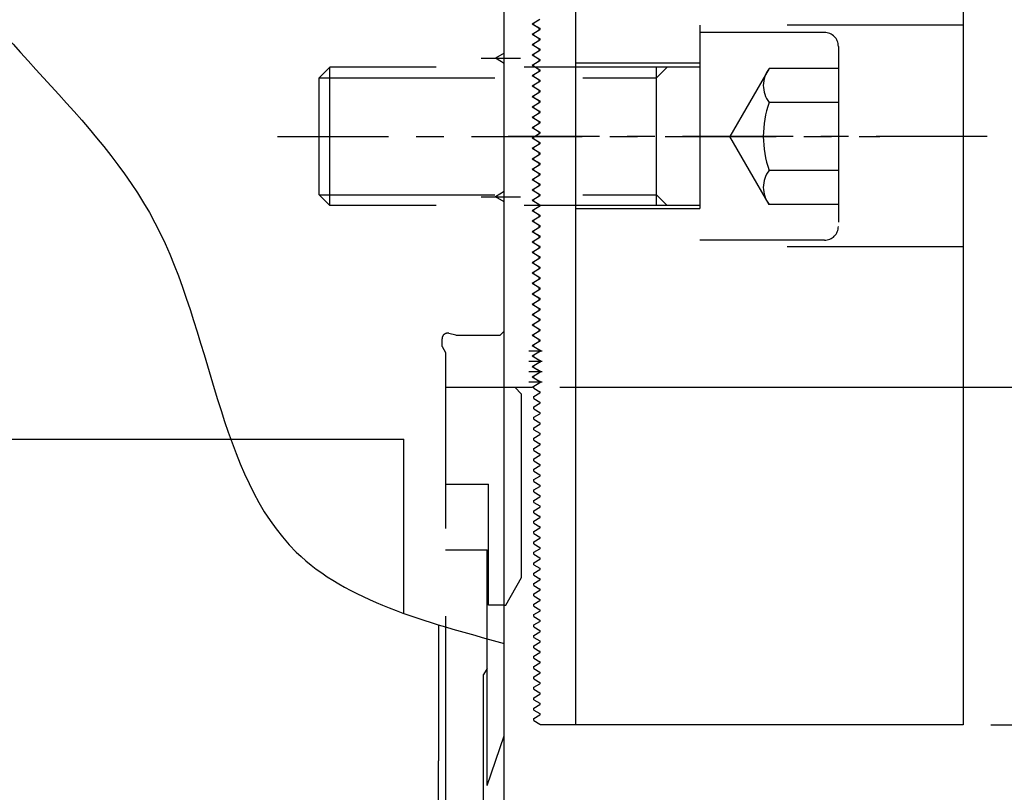
# Model space of a CAD drawing. Units: millimetres. Extents: x -20 to 1128, y -28 to 780.
# Drawn here: x 392 to 534, y 360 to 472 of the extents above; entities that cross this region are included whole.
import ezdxf

# ---------------------------------------------------------------- set-up
doc = ezdxf.new("R2010")
doc.units = ezdxf.units.MM
doc.header["$LTSCALE"] = 4
for name, pattern in [('CENTER', [7, 4, -1, 1, -1]), ('HIDDEN', [9.524999999999999, 6.35, -3.175]), ('PHANTOM', [22.5, 15, -1.5, 1.5, -1.5, 1.5, -1.5])]:
    doc.linetypes.add(name, pattern=pattern)
doc.layers.add('AM_5', color=1, linetype='Continuous', lineweight=25)
for name, color, linetype in [('CENTER', 4, 'CENTER'), ('DRAW', 7, 'Continuous'), ('HIDDEN', 3, 'HIDDEN')]:
    doc.layers.add(name, color=color, linetype=linetype)
doc.styles.get("Standard").update_dxf_attribs({"font": 'romans.shx', "bigfont": 'CHINESET.SHX'})
doc.dimstyles.new('AM_ISO$0', dxfattribs={"dimtxt": 3.5, "dimasz": 2.5, "dimexe": 1.3, "dimexo": 1, "dimgap": 1.5, "dimtad": 1, "dimdec": 3, "dimdsep": 46, "dimtxsty": 'Standard', "dimblk1": '_ACMFILLED15', "dimblk2": '_ACMFILLED15', "dimcen": 0, "dimclrd": 2, "dimclre": 2, "dimclrt": 1, "dimaunit": 1, "dimadec": 3, "dimazin": 2, "dimtfac": 0.65, "dimtdec": 3, "dimtix": 1, "dimtmove": 0, "dimatfit": 3, "dimfxl": 1, "dimlwd": -1, "dimlwe": -1, "dimarcsym": 1})

# ---------------------------------------------------------------- blocks, each defined once
blk = doc.blocks.new('FSW181400')
at = {"layer": 'CENTER'}
blk.add_line((-4.854173312196508e-07, 14.99999990359811), (86.99999951458267, 14.99999990359811), dxfattribs=at)
at = {"layer": 'HIDDEN'}
for p, q in [((78.99999951458267, 29.99999990359811), (60.99999951458267, 29.99999990359811)), ((60.99999951458267, 29.99999990359811), (60.99999951458267, -9.640189091442153e-08)), ((80.99999951458267, 27.99999990359811), (80.99999951458267, 1.999999903598109)), ((7.533624514582641, 24.99999990359811), (5.999999514582669, 23.46637490359808)), ((60.99999951458267, 24.99999990359811), (7.533624514582641, 24.99999990359811)), ((7.533624514582641, 4.999999903598109), (7.533624514582641, 24.99999990359811)), ((54.74999951458267, 4.999999903598109), (54.74999951458267, 24.99999990359811)), ((54.74999951458267, 23.46637490359808), (56.2836245145827, 24.99999990359811)), ((70.99999951458267, 24.8174999035981), (65.3318632468135, 14.99999990359811)), ((80.99999951458267, 24.8174999035981), (70.99999951458267, 24.8174999035981)), ((5.999999514582669, 23.46637490359808), (54.74999951458267, 23.46637490359808)), ((5.999999514582669, 6.533624903598138), (5.999999514582669, 23.46637490359808)), ((80.99999951458267, 19.90874990359816), (70.99999951458267, 19.90874990359816)), ((70.99999951458267, 5.182499903598114), (65.3318632468135, 14.99999990359811)), ((80.99999951458267, 10.09124990359805), (70.99999951458267, 10.09124990359805)), ((5.999999514582669, 6.533624903598138), (54.74999951458267, 6.533624903598138)), ((7.533624514582641, 4.999999903598109), (5.999999514582669, 6.533624903598138)), ((54.74999951458267, 6.533624903598138), (56.2836245145827, 4.999999903598109)), ((60.99999951458267, 4.999999903598109), (7.533624514582641, 4.999999903598109)), ((80.99999951458267, 5.182499903598114), (70.99999951458267, 5.182499903598114)), ((78.99999951458267, -9.640189091442153e-08), (60.99999951458267, -9.640189091442153e-08))]:
    blk.add_line(p, q, dxfattribs=at)
for centre, radius, start, end in [((78.99999951458267, 27.99999990359811), 2, 0, 90), ((74.15518179495632, 22.36312490359808), 3.997390631775812, 142.1211205082855, 217.8788794917145), ((84.88404116318054, 14.99999990359811), 14.72625, 160.5287793655071, 199.4712206344929), ((74.15518179495632, 7.636874903598141), 3.997390631775812, 142.1211205082855, 217.8788794917145), ((78.99999951458267, 1.999999903598109), 2, 270, 0)]:
    blk.add_arc(centre, radius, start, end, dxfattribs=at)
blk = doc.blocks.new('*D20')
at = {"layer": 'AM_5', "color": 2, "transparency": 16777216}
for p, q in [((535.6246004088642, 497.7021970047695), (571.7217613278077, 497.7021970047695)), ((566.5217613278077, 464.7021970047695), (566.5217613278077, 487.7021970047695)), ((535.5297278532988, 454.7021970047695), (571.7217613278077, 454.7021970047695))]:
    blk.add_line(p, q, dxfattribs=at)
for points in [[(564.855094661141, 487.7021970047695), (568.1884279944743, 487.7021970047695), (566.5217613278077, 497.7021970047695)], [(564.855094661141, 464.7021970047695), (568.1884279944743, 464.7021970047695), (566.5217613278077, 454.7021970047695)]]:
    blk.add_solid(points, dxfattribs=at)
at = {"layer": 'Defpoints', "color": 0, "transparency": 16777216}
for p in [(531.6246004088642, 497.7021970047695), (566.5217613278077, 497.7021970047695), (531.5297278532988, 454.7021970047695)]:
    blk.add_point(p, dxfattribs=at)
at = {"layer": 'AM_5', "color": 1, "transparency": 16777216, "insert": (553.5217613278076, 476.2021970047695), "char_height": 14, "attachment_point": 5, "rotation": 90}
blk.add_mtext('43', dxfattribs=at)
blk = doc.blocks.new('_ACMFILLED15')
at = {"color": 0}
blk.add_trace([(-1, -0.131652497), (-1, 0.131652497), (0, 0)], dxfattribs=at)
blk = doc.blocks.new('*D15')
at = {"layer": 'AM_5', "color": 2, "transparency": 16777216}
for p, q in [((502.3909678052683, 233.480509168279), (502.3909678052683, 340.9642394112354)), ((478.5315814990703, 223.480509168279), (507.5909678052683, 223.480509168279))]:
    blk.add_line(p, q, dxfattribs=at)
blk.add_solid([(500.7243011386016, 233.480509168279), (504.057634471935, 233.480509168279), (502.3909678052683, 223.480509168279)], dxfattribs=at)
at = {"layer": 'Defpoints', "color": 0, "transparency": 16777216}
for p in [(474.5315814990706, 458.4805091682782), (502.3909678052684, 458.4805091682782), (474.5315814990703, 223.480509168279)]:
    blk.add_point(p, dxfattribs=at)
at = {"layer": 'AM_5', "color": 1, "transparency": 16777216, "insert": (487.0576344719349, 284.9642394112354), "char_height": 14, "attachment_point": 5, "rotation": 90}
blk.add_mtext('p.c.d 235', dxfattribs=at)
blk = doc.blocks.new('*D27')
at = {"layer": 'AM_5', "color": 2, "transparency": 16777216}
for p, q in [((469.8043298843395, 418.4805091682782), (571.7148326739324, 418.4805091682782)), ((566.5148326739323, 408.4805091682782), (566.5148326739323, 350.9805091682786)), ((468.2934007880262, 340.9805091682786), (571.7148326739324, 340.9805091682786)), ((566.5148326739323, 340.9805091682786), (566.5148326739322, 219.313842501612))]:
    blk.add_line(p, q, dxfattribs=at)
for points in [[(564.8481660072657, 408.4805091682782), (568.181499340599, 408.4805091682782), (566.5148326739323, 418.4805091682782)], [(564.8481660072657, 350.9805091682786), (568.181499340599, 350.9805091682786), (566.5148326739323, 340.9805091682786)]]:
    blk.add_solid(points, dxfattribs=at)
at = {"layer": 'Defpoints', "color": 0, "transparency": 16777216}
for p in [(465.8043298843395, 418.4805091682782), (566.5148326739323, 418.4805091682782), (464.2934007880262, 340.9805091682786)]:
    blk.add_point(p, dxfattribs=at)
at = {"layer": 'AM_5', "color": 1, "transparency": 16777216, "insert": (541.8481660072656, 271.6471758349454), "char_height": 14, "attachment_point": 5, "rotation": 90}
blk.add_mtext('max.77.5\\Pmin.69.5', dxfattribs=at)
blk = doc.blocks.new('*D28')
at = {"layer": 'AM_5', "color": 2, "transparency": 16777216}
for p, q in [((535.5297278532989, 454.7021970047694), (627.281262636371, 454.7021970047694)), ((622.081262636371, 444.7021970047694), (622.081262636371, 428.4805091682782)), ((469.8043298843394, 418.4805091682782), (627.281262636371, 418.4805091682782)), ((622.081262636371, 418.4805091682782), (622.081262636371, 286.9108835982012))]:
    blk.add_line(p, q, dxfattribs=at)
for points in [[(620.4145959697044, 444.7021970047694), (623.7479293030376, 444.7021970047694), (622.081262636371, 454.7021970047694)], [(620.4145959697044, 428.4805091682782), (623.7479293030376, 428.4805091682782), (622.081262636371, 418.4805091682782)]]:
    blk.add_solid(points, dxfattribs=at)
at = {"layer": 'Defpoints', "color": 0, "transparency": 16777216}
for p in [(531.5297278532989, 454.7021970047694), (622.081262636371, 454.7021970047694), (465.8043298843394, 418.4805091682782)]:
    blk.add_point(p, dxfattribs=at)
at = {"layer": 'AM_5', "color": 1, "transparency": 16777216, "insert": (597.4145959697042, 345.9108835982013), "char_height": 14, "attachment_point": 5, "rotation": 90}
blk.add_mtext('max.51.25\\Pmin.18.25', dxfattribs=at)
blk = doc.blocks.new('*D29')
at = {"layer": 'AM_5', "color": 2, "transparency": 16777216}
for p, q in [((532.0543298843395, 534.7021970047695), (664.7915235891818, 534.7021970047695)), ((659.5915235891817, 379.7021970047694), (659.5915235891817, 524.7021970047695)), ((532.0543298843395, 369.7021970047695), (571.9450684283152, 369.7021970047695)), ((626.2194937122017, 369.7021970047695), (664.7915235891818, 369.7021970047694))]:
    blk.add_line(p, q, dxfattribs=at)
for points in [[(657.9248569225151, 524.7021970047695), (661.2581902558484, 524.7021970047695), (659.5915235891817, 534.7021970047695)], [(657.9248569225151, 379.7021970047694), (661.2581902558484, 379.7021970047694), (659.5915235891817, 369.7021970047694)]]:
    blk.add_solid(points, dxfattribs=at)
at = {"layer": 'Defpoints', "color": 0, "transparency": 16777216}
for p in [(528.0543298843395, 534.7021970047695), (659.5915235891817, 534.7021970047695), (528.0543298843395, 369.7021970047695)]:
    blk.add_point(p, dxfattribs=at)
at = {"layer": 'AM_5', "color": 1, "transparency": 16777216, "insert": (646.5915235891816, 452.2021970047695), "char_height": 14, "attachment_point": 5, "rotation": 90}
blk.add_mtext('165', dxfattribs=at)

msp = doc.modelspace()

# ---------------------------------------------------------------- linework, layer by layer
at = {"layer": 'CENTER'}
for p, q in [((458.4717702117038, 465.9805091682787), (464.1219777712012, 465.9805091682786)), ((531.5297278532988, 454.7021970047695), (462.3698803644996, 454.7021970047695)), ((458.4717702117038, 445.9805091682788), (464.1219777712012, 445.9805091682787)), ((465.3393600284994, 423.7305091682784), (467.2483017720112, 423.7305091682784)), ((465.3552189626685, 422.2305091682782), (467.2641607061803, 422.2305091682782)), ((465.3393600284994, 420.7305091682783), (467.2483017720112, 420.7305091682783)), ((465.3393600284994, 419.2305091682782), (467.2483017720112, 419.2305091682782))]:
    msp.add_line(p, q, dxfattribs=at)
at = {"layer": 'DRAW'}
for p, q in [((472.0602284511751, 534.7021970047693), (472.0602284511749, 369.7021970047695)), ((528.0543298843395, 534.7021970047695), (528.0543298843395, 369.7021970047695)), ((461.8043298843357, 153.4805091682788), (461.8043298843357, 528.4805091682786)), ((466.0543298843401, 471.1248467355799), (466.9548108315018, 471.6447396528238)), ((466.0543298843401, 470.8361716009849), (466.0543298843401, 471.1248467355799)), ((466.0543298843401, 470.8361716009849), (466.9548108315018, 470.3162786837411)), ((466.0543298843401, 469.6248467355799), (466.9548108315018, 470.1447396528238)), ((466.0543298843401, 469.3361716009849), (466.0543298843401, 469.6248467355799)), ((466.0543298843401, 469.3361716009849), (466.9548108315018, 468.8162786837411)), ((466.0543298843401, 468.1248467355799), (466.9548108315018, 468.6447396528238)), ((466.0543298843401, 467.8361716009849), (466.0543298843401, 468.1248467355799)), ((466.0543298843401, 467.8361716009849), (466.9548108315018, 467.3162786837411)), ((466.0543298843401, 466.6248467355799), (466.9548108315018, 467.1447396528238)), ((466.0543298843401, 466.3361716009849), (466.0543298843401, 466.6248467355799)), ((466.0543298843401, 466.3361716009849), (466.9548108315018, 465.8162786837411)), ((466.0543298843401, 465.1248467355799), (466.9548108315018, 465.6447396528238)), ((466.0543298843401, 464.8361716009849), (466.0543298843401, 465.1248467355799)), ((466.0543298843401, 464.8361716009849), (466.9548108315018, 464.3162786837411)), ((466.0543298843401, 463.6248467355799), (466.9548108315018, 464.1447396528238)), ((466.0543298843401, 463.3361716009849), (466.0543298843401, 463.6248467355799)), ((466.0543298843401, 463.3361716009849), (466.9548108315018, 462.8162786837411)), ((466.0543298843401, 462.1248467355799), (466.9548108315018, 462.6447396528238)), ((466.0543298843401, 461.8361716009849), (466.0543298843401, 462.1248467355799)), ((466.0543298843401, 461.8361716009849), (466.9548108315018, 461.3162786837411)), ((466.0543298843402, 460.6248467355799), (466.9548108315019, 461.1447396528238)), ((466.0543298843402, 460.3361716009849), (466.0543298843402, 460.6248467355799)), ((466.0543298843402, 460.3361716009849), (466.9548108315019, 459.8162786837411)), ((466.0543298843402, 459.1248467355799), (466.9548108315019, 459.6447396528238)), ((466.0543298843402, 458.8361716009849), (466.0543298843402, 459.1248467355799)), ((466.0543298843402, 458.8361716009849), (466.9548108315019, 458.3162786837411)), ((466.0543298843402, 457.6248467355799), (466.9548108315019, 458.1447396528238)), ((466.0543298843402, 457.3361716009849), (466.0543298843402, 457.6248467355799)), ((466.0543298843402, 457.3361716009849), (466.9548108315019, 456.8162786837411)), ((466.0543298843402, 456.1248467355799), (466.9548108315019, 456.6447396528238)), ((466.0543298843402, 455.8361716009849), (466.0543298843402, 456.1248467355799)), ((466.0543298843402, 455.8361716009849), (466.9548108315019, 455.3162786837411)), ((466.0543298843402, 454.6248467355799), (466.9548108315019, 455.1447396528238)), ((466.0543298843402, 454.3361716009849), (466.0543298843402, 454.6248467355799)), ((466.0543298843402, 454.3361716009849), (466.9548108315019, 453.8162786837411)), ((466.0543298843402, 453.1248467355799), (466.9548108315019, 453.6447396528238)), ((466.0543298843402, 452.8361716009849), (466.0543298843402, 453.1248467355799)), ((466.0543298843402, 452.8361716009849), (466.9548108315019, 452.3162786837411)), ((466.0543298843402, 451.6248467355799), (466.9548108315019, 452.1447396528238)), ((466.0543298843402, 451.3361716009849), (466.0543298843402, 451.6248467355799)), ((466.0543298843402, 451.3361716009849), (466.9548108315019, 450.8162786837411)), ((466.0543298843402, 450.1248467355799), (466.9548108315019, 450.6447396528238)), ((466.0543298843402, 449.8361716009849), (466.0543298843402, 450.1248467355799)), ((466.0543298843402, 449.8361716009849), (466.9548108315019, 449.3162786837411)), ((466.0543298843403, 448.6248467355799), (466.954810831502, 449.1447396528238)), ((466.0543298843403, 448.3361716009849), (466.0543298843403, 448.6248467355799)), ((466.0543298843403, 448.3361716009849), (466.954810831502, 447.8162786837411)), ((466.0543298843403, 447.1248467355799), (466.954810831502, 447.6447396528238)), ((466.0543298843403, 446.8361716009849), (466.0543298843403, 447.1248467355799)), ((466.0543298843403, 446.8361716009849), (466.954810831502, 446.3162786837411)), ((466.0543298843403, 445.6248467355799), (466.954810831502, 446.1447396528238)), ((466.0543298843403, 445.3361716009849), (466.0543298843403, 445.6248467355799)), ((466.0543298843403, 445.3361716009849), (466.954810831502, 444.8162786837411)), ((466.0543298843403, 444.1248467355799), (466.954810831502, 444.6447396528238)), ((466.0543298843403, 443.8361716009849), (466.0543298843403, 444.1248467355799)), ((466.0543298843403, 443.8361716009849), (466.954810831502, 443.3162786837411)), ((466.0543298843403, 442.6248467355799), (466.954810831502, 443.1447396528238)), ((466.0543298843403, 442.3361716009849), (466.0543298843403, 442.6248467355799)), ((466.0543298843403, 442.3361716009849), (466.954810831502, 441.8162786837411)), ((466.0543298843403, 441.1248467355799), (466.954810831502, 441.6447396528238)), ((466.0543298843403, 440.8361716009849), (466.0543298843403, 441.1248467355799)), ((466.0543298843403, 440.8361716009849), (466.954810831502, 440.3162786837411)), ((466.0543298843403, 439.6248467355799), (466.954810831502, 440.1447396528238)), ((466.0543298843403, 439.3361716009849), (466.0543298843403, 439.6248467355799)), ((466.0543298843403, 439.3361716009849), (466.954810831502, 438.8162786837411)), ((466.0543298843403, 438.1248467355799), (466.954810831502, 438.6447396528238)), ((466.0543298843403, 437.8361716009849), (466.0543298843403, 438.1248467355799)), ((466.0543298843403, 437.8361716009849), (466.954810831502, 437.3162786837411)), ((466.0543298843405, 436.6248467355799), (466.9548108315021, 437.1447396528238)), ((466.0543298843405, 436.3361716009849), (466.0543298843405, 436.6248467355799)), ((466.0543298843405, 436.3361716009849), (466.9548108315021, 435.8162786837411)), ((466.0543298843405, 435.1248467355799), (466.9548108315021, 435.6447396528238)), ((466.0543298843405, 434.8361716009849), (466.0543298843405, 435.1248467355799)), ((466.0543298843405, 434.8361716009849), (466.9548108315021, 434.3162786837411)), ((466.0543298843405, 433.6248467355799), (466.9548108315021, 434.1447396528238)), ((466.0543298843405, 433.3361716009849), (466.0543298843405, 433.6248467355799)), ((466.0543298843405, 433.3361716009849), (466.9548108315021, 432.8162786837411)), ((466.0543298843405, 432.1248467355799), (466.9548108315021, 432.6447396528238)), ((466.0543298843405, 431.8361716009849), (466.0543298843405, 432.1248467355799)), ((466.0543298843405, 431.8361716009849), (466.9548108315021, 431.3162786837411)), ((466.0543298843405, 430.6248467355799), (466.9548108315021, 431.1447396528238)), ((466.0543298843405, 430.3361716009849), (466.0543298843405, 430.6248467355799)), ((466.0543298843405, 430.3361716009849), (466.9548108315021, 429.8162786837411)), ((466.0543298843405, 429.1248467355799), (466.9548108315021, 429.6447396528238)), ((466.0543298843405, 428.8361716009849), (466.0543298843405, 429.1248467355799)), ((466.0543298843405, 428.8361716009849), (466.9548108315021, 428.3162786837411)), ((466.0543298843405, 427.6248467355799), (466.9548108315021, 428.1447396528238)), ((466.0543298843405, 427.3361716009849), (466.0543298843405, 427.6248467355799)), ((466.0543298843405, 427.3361716009849), (466.9548108315021, 426.8162786837411)), ((466.0543298843405, 426.1248467355799), (466.9548108315021, 426.6447396528238)), ((466.0543298843405, 425.8361716009849), (466.0543298843405, 426.1248467355799)), ((466.0543298843405, 425.8361716009849), (466.9548108315021, 425.3162786837411)), ((466.0543298843406, 424.6248467355799), (466.9548108315022, 425.1447396528238)), ((466.0543298843406, 424.3361716009849), (466.0543298843406, 424.6248467355799)), ((466.0543298843406, 424.3361716009849), (466.9548108315022, 423.8162786837411)), ((466.0543298843406, 423.1248467355799), (466.9548108315022, 423.6447396528238)), ((466.0543298843406, 422.8361716009849), (466.0543298843406, 423.1248467355799)), ((466.0543298843406, 422.8361716009849), (466.9548108315022, 422.3162786837411)), ((466.0543298843406, 421.6248467355799), (466.9548108315022, 422.1447396528238)), ((466.0543298843406, 421.3361716009849), (466.0543298843406, 421.6248467355799)), ((466.0543298843406, 421.3361716009849), (466.9548108315022, 420.8162786837411)), ((466.0543298843406, 420.1248467355799), (466.9548108315022, 420.6447396528238)), ((466.0543298843406, 419.8361716009849), (466.0543298843406, 420.1248467355799)), ((466.0543298843406, 419.8361716009849), (466.9548108315022, 419.3162786837411)), ((461.8043298843358, 418.4805091682781), (465.8043298843394, 418.4805091682782)), ((463.3043298843396, 418.4805091682773), (464.3043298843396, 417.4805091682773)), ((466.0543298843406, 418.6248467355799), (466.9548108315022, 419.1447396528238)), ((466.0543298843406, 418.3361716009849), (466.0543298843406, 418.6248467355799)), ((466.0543298843406, 418.3361716009849), (466.9548108315022, 417.8162786837411)), ((464.3043298843395, 390.9642260256869), (464.3043298843396, 417.4805091682773)), ((466.0543298843406, 417.1248467355799), (466.9548108315022, 417.6447396528238)), ((466.0543298843406, 416.8361716009849), (466.0543298843406, 417.1248467355799)), ((466.0543298843406, 416.8361716009849), (466.9548108315022, 416.3162786837411)), ((466.0543298843406, 415.6248467355799), (466.9548108315022, 416.1447396528238)), ((466.0543298843406, 415.3361716009849), (466.0543298843406, 415.6248467355799)), ((466.0543298843406, 415.3361716009849), (466.9548108315022, 414.8162786837411)), ((466.0543298843406, 414.1248467355799), (466.9548108315022, 414.6447396528238)), ((466.0543298843406, 413.8361716009849), (466.0543298843406, 414.1248467355799)), ((466.0543298843406, 413.8361716009849), (466.9548108315022, 413.3162786837411)), ((466.0543298843407, 412.6248467355799), (466.9548108315024, 413.1447396528238)), ((466.0543298843407, 412.3361716009849), (466.0543298843407, 412.6248467355799)), ((466.0543298843407, 412.3361716009849), (466.9548108315024, 411.8162786837411)), ((466.0543298843407, 411.1248467355799), (466.9548108315024, 411.6447396528238)), ((466.0543298843407, 410.8361716009849), (466.0543298843407, 411.1248467355799)), ((353.8043298843356, 410.9805091682786), (422.2786669759594, 410.9805091682786)), ((466.0543298843407, 410.8361716009849), (466.9548108315024, 410.3162786837411)), ((466.0543298843407, 409.6248467355799), (466.9548108315024, 410.1447396528238)), ((466.0543298843407, 409.3361716009849), (466.0543298843407, 409.6248467355799)), ((466.0543298843407, 409.3361716009849), (466.9548108315024, 408.8162786837411)), ((466.0543298843407, 408.1248467355799), (466.9548108315024, 408.6447396528238)), ((466.0543298843407, 407.8361716009849), (466.0543298843407, 408.1248467355799)), ((466.0543298843407, 407.8361716009849), (466.9548108315024, 407.3162786837411)), ((466.0543298843407, 406.6248467355799), (466.9548108315024, 407.1447396528238)), ((466.0543298843407, 406.3361716009849), (466.0543298843407, 406.6248467355799)), ((466.0543298843407, 406.3361716009849), (466.9548108315024, 405.8162786837411)), ((466.0543298843407, 405.1248467355799), (466.9548108315024, 405.6447396528238)), ((466.0543298843407, 404.8361716009849), (466.0543298843407, 405.1248467355799)), ((466.0543298843407, 404.8361716009849), (466.9548108315024, 404.3162786837411)), ((466.0543298843407, 403.6248467355799), (466.9548108315024, 404.1447396528238)), ((466.0543298843407, 403.3361716009849), (466.0543298843407, 403.6248467355799)), ((466.0543298843407, 403.3361716009849), (466.9548108315024, 402.8162786837411)), ((466.0543298843407, 402.1248467355799), (466.9548108315024, 402.6447396528238)), ((466.0543298843407, 401.8361716009849), (466.0543298843407, 402.1248467355799)), ((466.0543298843407, 401.8361716009849), (466.9548108315024, 401.3162786837411)), ((466.0543298843408, 400.6248467355799), (466.9548108315025, 401.1447396528238)), ((466.0543298843408, 400.3361716009849), (466.0543298843408, 400.6248467355799)), ((466.0543298843408, 400.3361716009849), (466.9548108315025, 399.8162786837411)), ((466.0543298843408, 399.1248467355799), (466.9548108315025, 399.6447396528238)), ((466.0543298843408, 398.8361716009849), (466.0543298843408, 399.1248467355799)), ((466.0543298843408, 398.8361716009849), (466.9548108315025, 398.3162786837411)), ((466.0543298843408, 397.6248467355799), (466.9548108315025, 398.1447396528238)), ((466.0543298843408, 397.3361716009849), (466.0543298843408, 397.6248467355799)), ((466.0543298843408, 397.3361716009849), (466.9548108315025, 396.8162786837411)), ((466.0543298843408, 396.1248467355799), (466.9548108315025, 396.6447396528238)), ((466.0543298843408, 395.8361716009849), (466.0543298843408, 396.1248467355799)), ((466.0543298843408, 395.8361716009849), (466.9548108315025, 395.3162786837411)), ((466.0543298843408, 394.6248467355799), (466.9548108315025, 395.1447396528238)), ((466.0543298843408, 394.3361716009849), (466.0543298843408, 394.6248467355799)), ((466.0543298843408, 394.3361716009849), (466.9548108315025, 393.8162786837411)), ((466.0543298843408, 393.1248467355799), (466.9548108315025, 393.6447396528238)), ((466.0543298843408, 392.8361716009849), (466.0543298843408, 393.1248467355799)), ((466.0543298843408, 392.8361716009849), (466.9548108315025, 392.3162786837411)), ((466.0543298843408, 391.6248467355799), (466.9548108315025, 392.1447396528238)), ((466.0543298843408, 391.3361716009849), (466.0543298843408, 391.6248467355799)), ((466.0543298843408, 391.3361716009849), (466.9548108315025, 390.8162786837411)), ((462.0043298843397, 386.9805091682788), (464.3043298843395, 390.9642260256869)), ((466.0543298843408, 390.1248467355799), (466.9548108315025, 390.6447396528238)), ((466.0543298843408, 389.8361716009849), (466.0543298843408, 390.1248467355799)), ((466.0543298843408, 389.8361716009849), (466.9548108315025, 389.3162786837411)), ((466.0543298843409, 388.6248467355799), (466.9548108315026, 389.1447396528238)), ((466.0543298843409, 388.3361716009849), (466.0543298843409, 388.6248467355799)), ((466.0543298843409, 388.3361716009849), (466.9548108315026, 387.8162786837411)), ((461.8043298843357, 386.9805091682787), (462.0043298843397, 386.9805091682788)), ((466.0543298843409, 387.1248467355799), (466.9548108315026, 387.6447396528238)), ((466.0543298843409, 386.8361716009849), (466.0543298843409, 387.1248467355799)), ((466.0543298843409, 386.8361716009849), (466.9548108315026, 386.3162786837411)), ((466.0543298843409, 385.6248467355799), (466.9548108315026, 386.1447396528238)), ((466.0543298843409, 385.3361716009849), (466.0543298843409, 385.6248467355799)), ((452.3043298843392, 384.146299589866), (452.3043298843393, 364.4805091682782)), ((466.0543298843409, 385.3361716009849), (466.9548108315026, 384.8162786837411)), ((466.0543298843409, 384.1248467355799), (466.9548108315026, 384.6447396528238)), ((466.0543298843409, 383.8361716009849), (466.0543298843409, 384.1248467355799)), ((453.3043298843393, 383.8437037849109), (453.3043298843394, 357.3305091682828)), ((466.0543298843409, 383.8361716009849), (466.9548108315026, 383.3162786837411)), ((466.0543298843409, 382.6248467355799), (466.9548108315026, 383.1447396528238)), ((466.0543298843409, 382.3361716009849), (466.0543298843409, 382.6248467355799)), ((459.3043298843372, 360.933048582407), (459.3043298843373, 382.1426921593423)), ((466.0543298843409, 382.3361716009849), (466.9548108315025, 381.8162786837411)), ((466.0543298843409, 381.1248467355799), (466.9548108315025, 381.6447396528238)), ((466.0543298843409, 380.8361716009849), (466.0543298843409, 381.1248467355799)), ((466.0543298843409, 380.8361716009849), (466.9548108315025, 380.3162786837411)), ((466.0543298843409, 379.6248467355799), (466.9548108315025, 380.1447396528238)), ((466.0543298843409, 379.3361716009849), (466.0543298843409, 379.6248467355799)), ((466.0543298843409, 379.3361716009849), (466.9548108315025, 378.8162786837411)), ((466.0543298843409, 378.1248467355799), (466.9548108315025, 378.6447396528238)), ((459.3043298843372, 377.8465345720614), (458.8043298843403, 376.980509168282)), ((458.8043298843377, 357.3305091682828), (458.8043298843383, 376.9805091682784)), ((466.0543298843409, 377.8361716009849), (466.0543298843409, 378.1248467355799)), ((466.0543298843409, 377.8361716009849), (466.9548108315025, 377.3162786837411)), ((466.054329884341, 376.6248467355799), (466.9548108315026, 377.1447396528238)), ((466.054329884341, 376.3361716009849), (466.054329884341, 376.6248467355799)), ((466.054329884341, 376.3361716009849), (466.9548108315026, 375.8162786837411)), ((466.054329884341, 375.1248467355799), (466.9548108315026, 375.6447396528238)), ((466.054329884341, 374.8361716009849), (466.054329884341, 375.1248467355799)), ((466.054329884341, 374.8361716009849), (466.9548108315026, 374.3162786837411)), ((466.0543298843411, 373.6248467355799), (466.9548108315028, 374.1447396528238)), ((466.0543298843411, 373.3361716009849), (466.0543298843411, 373.6248467355799)), ((466.0543298843411, 373.3361716009849), (466.9548108315028, 372.8162786837411)), ((466.0543298843411, 372.1248467355799), (466.9548108315028, 372.6447396528238)), ((466.0543298843411, 371.8361716009849), (466.0543298843411, 372.1248467355799)), ((466.0543298843411, 371.8361716009849), (466.9548108315028, 371.3162786837411)), ((466.0543298843412, 370.6248467355799), (466.9548108315029, 371.1447396528238)), ((466.0543298843412, 370.3361716009849), (466.0543298843412, 370.6248467355799)), ((466.0543298843412, 370.3361716009849), (466.9548108315029, 369.8162786837411)), ((528.0543298843395, 369.7021970047695), (467.000196824754, 369.7021970047693)), ((459.3043298843372, 360.933048582407), (461.8043298843373, 368.1120954550253)), ((452.3043298843367, 346.9805091682782), (452.3043298843367, 364.4805091682782))]:
    msp.add_line(p, q, dxfattribs=at)
at = {"layer": 'DRAW', "color": 3}
for p, q in [((465.8043298843394, 470.9805091682802), (466.8043298843394, 471.5578594374698)), ((465.8043298843394, 470.9805091682802), (466.8043298843394, 470.4031588990906)), ((465.8043298843394, 469.4805091682801), (466.8043298843394, 470.0578594374697)), ((465.8043298843394, 469.4805091682802), (466.8043298843394, 468.9031588990905)), ((466.8043298843394, 470.4031588990902), (466.8043298843394, 470.0578594374699)), ((465.8043298843394, 467.98050916828), (466.8043298843394, 468.5578594374697)), ((465.8043298843394, 467.9805091682801), (466.8043298843394, 467.4031588990904)), ((466.8043298843394, 468.9031588990901), (466.8043298843394, 468.5578594374699)), ((465.8043298843394, 466.48050916828), (466.8043298843394, 467.0578594374696)), ((465.8043298843394, 466.48050916828), (466.8043298843394, 465.9031588990904)), ((466.8043298843394, 467.40315889909), (466.8043298843394, 467.0578594374698)), ((465.8043298843394, 464.9805091682799), (466.8043298843394, 465.5578594374696)), ((466.8043298843394, 465.90315889909), (466.8043298843394, 465.5578594374697)), ((465.8043298843394, 464.98050916828), (466.8043298843394, 464.4031588990903)), ((465.8043298843394, 463.4805091682799), (466.8043298843394, 464.0578594374695)), ((466.8043298843394, 464.4031588990899), (466.8043298843394, 464.0578594374697)), ((465.8043298843394, 463.4805091682799), (466.8043298843394, 462.9031588990903)), ((465.8043298843394, 461.9805091682798), (466.8043298843394, 462.5578594374695)), ((466.8043298843394, 462.9031588990899), (466.8043298843394, 462.5578594374696)), ((465.8043298843394, 461.9805091682799), (466.8043298843394, 461.4031588990902)), ((465.8043298843394, 460.4805091682798), (466.8043298843394, 461.0578594374694)), ((466.8043298843394, 461.4031588990898), (466.8043298843394, 461.0578594374696)), ((465.8043298843394, 460.4805091682798), (466.8043298843394, 459.9031588990902)), ((465.8043298843394, 458.9805091682797), (466.8043298843394, 459.5578594374693)), ((466.8043298843394, 459.9031588990898), (466.8043298843394, 459.5578594374695)), ((465.8043298843394, 458.9805091682798), (466.8043298843394, 458.4031588990901)), ((465.8043298843394, 457.4805091682796), (466.8043298843394, 458.0578594374693)), ((466.8043298843394, 458.4031588990897), (466.8043298843394, 458.0578594374695)), ((465.8043298843394, 457.4805091682797), (466.8043298843394, 456.90315889909)), ((465.8043298843394, 455.9805091682796), (466.8043298843394, 456.5578594374692)), ((466.8043298843394, 456.9031588990896), (466.8043298843394, 456.5578594374694)), ((465.8043298843394, 455.9805091682796), (466.8043298843394, 455.40315889909)), ((466.8043298843394, 455.4031588990896), (466.8043298843394, 455.0578594374693)), ((465.8043298843394, 454.4805091682795), (466.8043298843394, 455.0578594374692)), ((465.8043298843394, 454.4805091682796), (466.8043298843394, 453.9031588990899)), ((466.8043298843394, 453.9031588990895), (466.8043298843394, 453.5578594374693)), ((465.8043298843394, 452.9805091682795), (466.8043298843394, 453.5578594374691)), ((465.8043298843394, 452.9805091682795), (466.8043298843394, 452.4031588990899)), ((466.8043298843394, 452.4031588990895), (466.8043298843394, 452.0578594374692)), ((465.8043298843394, 451.4805091682794), (466.8043298843394, 452.0578594374691)), ((465.8043298843394, 451.4805091682795), (466.8043298843394, 450.9031588990898)), ((466.8043298843394, 450.9031588990894), (466.8043298843394, 450.5578594374692)), ((465.8043298843394, 449.9805091682794), (466.8043298843394, 450.557859437469)), ((465.8043298843394, 449.9805091682794), (466.8043298843394, 449.4031588990898)), ((466.8043298843394, 449.4031588990894), (466.8043298843394, 449.0578594374691)), ((465.8043298843394, 448.4805091682793), (466.8043298843394, 449.0578594374689)), ((465.8043298843394, 448.4805091682794), (466.8043298843394, 447.9031588990897)), ((465.8043298843394, 446.9805091682792), (466.8043298843394, 447.5578594374689)), ((465.8043298843394, 446.9805091682793), (466.8043298843394, 446.4031588990896)), ((466.8043298843394, 447.9031588990893), (466.8043298843394, 447.5578594374691)), ((465.8043298843394, 445.4805091682792), (466.8043298843394, 446.0578594374688)), ((465.8043298843394, 445.4805091682792), (466.8043298843394, 444.9031588990896)), ((466.8043298843394, 446.4031588990892), (466.8043298843394, 446.057859437469)), ((465.8043298843394, 443.9805091682791), (466.8043298843394, 444.5578594374688)), ((465.8043298843394, 443.9805091682792), (466.8043298843394, 443.4031588990895)), ((466.8043298843394, 444.9031588990892), (466.8043298843394, 444.5578594374689)), ((465.8043298843394, 442.4805091682791), (466.8043298843394, 443.0578594374687)), ((465.8043298843394, 442.4805091682791), (466.8043298843394, 441.9031588990895)), ((466.8043298843394, 443.4031588990891), (466.8043298843394, 443.0578594374689)), ((465.8043298843394, 440.980509168279), (466.8043298843394, 441.5578594374687)), ((465.8043298843394, 440.9805091682791), (466.8043298843394, 440.4031588990894)), ((466.8043298843394, 441.9031588990891), (466.8043298843394, 441.5578594374688)), ((465.8043298843394, 439.480509168279), (466.8043298843394, 440.0578594374686)), ((465.8043298843394, 439.480509168279), (466.8043298843394, 438.9031588990894)), ((466.8043298843394, 440.403158899089), (466.8043298843394, 440.0578594374688)), ((465.8043298843394, 437.9805091682789), (466.8043298843394, 438.5578594374686)), ((466.8043298843394, 438.903158899089), (466.8043298843394, 438.5578594374687)), ((465.8043298843394, 437.980509168279), (466.8043298843394, 437.4031588990893)), ((465.8043298843394, 436.4805091682788), (466.8043298843394, 437.0578594374685)), ((466.8043298843394, 437.4031588990889), (466.8043298843394, 437.0578594374687)), ((465.8043298843394, 436.4805091682789), (466.8043298843394, 435.9031588990892)), ((465.8043298843394, 434.9805091682788), (466.8043298843394, 435.5578594374684)), ((466.8043298843394, 435.9031588990889), (466.8043298843394, 435.5578594374686)), ((465.8043298843394, 434.9805091682788), (466.8043298843394, 434.4031588990892)), ((465.8043298843394, 433.4805091682787), (466.8043298843394, 434.0578594374684)), ((466.8043298843394, 434.4031588990888), (466.8043298843394, 434.0578594374686)), ((465.8043298843394, 433.4805091682788), (466.8043298843394, 432.9031588990891)), ((465.8043298843394, 431.9805091682787), (466.8043298843394, 432.5578594374683)), ((466.8043298843394, 432.9031588990887), (466.8043298843394, 432.5578594374685)), ((465.8043298843394, 431.9805091682787), (466.8043298843394, 431.4031588990891)), ((465.8043298843394, 430.4805091682786), (466.8043298843394, 431.0578594374683)), ((466.8043298843394, 431.4031588990887), (466.8043298843394, 431.0578594374684)), ((465.8043298843394, 430.4805091682787), (466.8043298843394, 429.903158899089)), ((465.8043298843394, 428.9805091682786), (466.8043298843394, 429.5578594374682)), ((466.8043298843394, 429.9031588990886), (466.8043298843394, 429.5578594374684)), ((465.8043298843394, 428.9805091682786), (466.8043298843394, 428.403158899089)), ((466.8043298843394, 428.4031588990886), (466.8043298843394, 428.0578594374683)), ((465.8043298843394, 427.4805091682785), (466.8043298843394, 428.0578594374682)), ((465.8043298843394, 427.4805091682786), (466.8043298843394, 426.9031588990889)), ((466.8043298843394, 426.9031588990885), (466.8043298843394, 426.5578594374683)), ((465.8043298843394, 425.9805091682784), (466.8043298843394, 426.5578594374681)), ((465.8043298843394, 425.9805091682785), (466.8043298843394, 425.4031588990889)), ((466.8043298843394, 425.4031588990885), (466.8043298843394, 425.0578594374682)), ((465.8043298843394, 424.4805091682784), (466.8043298843394, 425.057859437468)), ((465.8043298843394, 424.4805091682784), (466.8043298843394, 423.9031588990888)), ((466.8043298843394, 423.9031588990884), (466.8043298843394, 423.5578594374682)), ((465.8043298843394, 422.9805091682783), (466.8043298843394, 423.557859437468)), ((465.8043298843394, 422.9805091682784), (466.8043298843394, 422.4031588990887)), ((466.8043298843394, 422.4031588990883), (466.8043298843394, 422.0578594374681)), ((465.8043298843394, 421.4805091682783), (466.8043298843394, 422.0578594374679)), ((465.8043298843394, 421.4805091682783), (466.8043298843394, 420.9031588990887)), ((465.8043298843394, 419.9805091682782), (466.8043298843394, 420.5578594374679)), ((465.8043298843394, 419.9805091682783), (466.8043298843394, 419.4031588990886)), ((466.8043298843394, 420.9031588990883), (466.8043298843394, 420.557859437468)), ((465.8043298843394, 418.4805091682782), (466.8043298843394, 419.0578594374678)), ((466.8043298843394, 419.4031588990882), (466.8043298843394, 419.057859437468))]:
    msp.add_line(p, q, dxfattribs=at)
at = {"layer": 'DRAW', "color": 6, "linetype": 'PHANTOM'}
for p, q in [((466.8807543694489, 423.8590352020381), (467.1033679900157, 423.7305091682786)), ((466.8586960345517, 423.5892477489279), (467.1033679900157, 423.7305091682782)), ((466.8745549687209, 422.0892477489277), (467.1192269241849, 422.230509168278)), ((466.896613303618, 422.359035202038), (467.1192269241849, 422.2305091682784)), ((466.8586960345517, 420.5892477489278), (467.1033679900157, 420.7305091682782)), ((466.8807543694489, 420.8590352020381), (467.1033679900157, 420.7305091682785)), ((466.8586960345517, 419.0892477489277), (467.1033679900157, 419.230509168278)), ((466.8807543694489, 419.359035202038), (467.1033679900157, 419.2305091682784))]:
    msp.add_line(p, q, dxfattribs=at)
at = {"layer": 'DRAW'}
for centre, start in [((466.9052917786634, 470.2305091682824), 300.0000000000034), ((466.9052917786634, 468.7305091682824), 300.0000000000034), ((466.9052917786634, 467.2305091682824), 300.0000000000034), ((466.9052917786634, 465.7305091682824), 300.0000000000034), ((466.9052917786634, 464.2305091682824), 300.0000000000034), ((466.9052917786634, 462.7305091682824), 300.0000000000034), ((466.9052917786635, 461.2305091682824), 300.0000000000034), ((466.9052917786635, 459.7305091682824), 300.0000000000034), ((466.9052917786635, 458.2305091682824), 300.0000000000034), ((466.9052917786635, 456.7305091682824), 300.0000000000034), ((466.9052917786635, 455.2305091682824), 300.0000000000034), ((466.9052917786635, 453.7305091682824), 300.0000000000034), ((466.9052917786635, 452.2305091682824), 300.0000000000034), ((466.9052917786635, 450.7305091682824), 300.0000000000034), ((466.9052917786636, 449.2305091682824), 300.0000000000034), ((466.9052917786636, 447.7305091682824), 300.0000000000034), ((466.9052917786636, 446.2305091682824), 300.0000000000034), ((466.9052917786636, 444.7305091682824), 300.0000000000034), ((466.9052917786636, 443.2305091682824), 300.0000000000034), ((466.9052917786636, 441.7305091682824), 300.0000000000034), ((466.9052917786636, 440.2305091682824), 300.0000000000034), ((466.9052917786636, 438.7305091682824), 300.0000000000034), ((466.9052917786638, 437.2305091682824), 300.0000000000034), ((466.9052917786638, 435.7305091682824), 300.0000000000034), ((466.9052917786638, 434.2305091682824), 300.0000000000034), ((466.9052917786638, 432.7305091682824), 300.0000000000034), ((466.9052917786638, 431.2305091682824), 300.0000000000034), ((466.9052917786638, 429.7305091682824), 300.0000000000034), ((466.9052917786638, 428.2305091682824), 300.0000000000034), ((466.9052917786638, 426.7305091682824), 300.0000000000034), ((466.9052917786639, 425.2305091682824), 300.0000000000034), ((466.9052917786639, 423.7305091682824), 300.0000000000034), ((466.9052917786639, 422.2305091682824), 300.0000000000034), ((466.9052917786639, 420.7305091682824), 300.0000000000034), ((466.9052917786639, 419.2305091682824), 300.0000000000034), ((466.9052917786639, 417.7305091682824), 300.0000000000034), ((466.9052917786639, 416.2305091682824), 300.0000000000034), ((466.9052917786639, 414.7305091682824), 300.0000000000034), ((466.905291778664, 413.2305091682824), 300.0000000000034), ((466.905291778664, 411.7305091682824), 300.0000000000034), ((466.905291778664, 410.2305091682824), 300.0000000000034), ((466.905291778664, 408.7305091682824), 300.0000000000034), ((466.905291778664, 407.2305091682824), 300.0000000000034), ((466.905291778664, 405.7305091682824), 300.0000000000034), ((466.905291778664, 404.2305091682824), 300.0000000000034), ((466.905291778664, 402.7305091682824), 300.0000000000034), ((466.9052917786641, 401.2305091682824), 300.0000000000034), ((466.9052917786641, 399.7305091682824), 300.0000000000034), ((466.9052917786641, 398.2305091682824), 300.0000000000034), ((466.9052917786641, 396.7305091682824), 300.0000000000034), ((466.9052917786641, 395.2305091682824), 300.0000000000034), ((466.9052917786641, 393.7305091682824), 300.0000000000034), ((466.9052917786641, 392.2305091682824), 300.0000000000034), ((466.9052917786641, 390.7305091682824), 300.0000000000034), ((466.9052917786642, 389.2305091682824), 300.0000000000034), ((466.9052917786642, 387.7305091682824), 300.0000000000034), ((466.9052917786642, 386.2305091682824), 300.0000000000034), ((466.9052917786642, 384.7305091682824), 300.0000000000034), ((466.9052917786642, 383.2305091682824), 300.0000000000034), ((466.9052917786642, 381.7305091682824), 300.0000000000034), ((466.9052917786642, 380.2305091682824), 300.0000000000034), ((466.9052917786642, 378.7305091682824), 300.0000000000034), ((466.9052917786643, 377.2305091682824), 300.0000000000034), ((466.9052917786643, 375.7305091682824), 300.0000000000034), ((466.9052917786644, 374.2305091682824), 300.0000000000034), ((466.9052917786644, 372.7305091682824), 300.0000000000034), ((466.9052917786645, 371.2305091682824), 300.0000000000034), ((466.9052917786646, 369.7305091682825), 343.3890556540619)]:
    msp.add_arc(centre, 0.09903810567666038, start, 59.99999999999946, dxfattribs=at)
at = {"layer": 'DRAW', "color": 3}
msp.add_spline([(371.9907268333095, 531.4805091682786), (379.5823394325075, 483.2617726962437), (411.3290997906329, 442.227083296433), (431.7570868431199, 394.6556900365715), (461.8043298843356, 381.464043713099)], degree=3, dxfattribs=at)
at = {"layer": 'HIDDEN'}
for p, q in [((528.0543298843395, 470.7554455737368), (490.0543298843396, 470.7554455737368)), ((490.0543298843396, 470.7554455737368), (490.0543298843396, 438.7554455737368)), ((461.8043298843365, 466.7305091682791), (460.5052917786594, 465.9805091682788)), ((461.8043298843363, 465.2305091682783), (460.5052917786594, 465.9805091682788)), ((490.0543298843396, 465.2554455737368), (472.060228451175, 465.2554455737368)), ((461.8043298843365, 446.7305091682792), (460.5052917786594, 445.9805091682789)), ((461.8043298843363, 445.2305091682784), (460.5052917786594, 445.9805091682789)), ((490.0543298843396, 444.2554455737368), (472.060228451175, 444.2554455737368)), ((528.0543298843395, 438.7554455737368), (490.0543298843396, 438.7554455737368)), ((452.8043298843374, 424.3465335418352), (452.8043298843374, 425.4738272548674)), ((454.8043298843377, 425.9805091682781), (453.8113851204193, 426.2465679158987)), ((454.8043298843374, 425.9805091682782), (461.2043298843387, 425.9805091682783)), ((461.2043298843386, 425.980509168278), (461.8043298843387, 426.580509168278)), ((452.8043298843374, 424.3465335418354), (453.3043298843374, 423.4805091682782)), ((453.3043298843389, 423.4805091682754), (453.3043298843393, 383.8437037849109)), ((453.3043298843392, 418.4805091682782), (461.8043298843358, 418.4805091682782)), ((422.2786669759594, 410.9805091682786), (447.3043298843367, 410.9805091682787)), ((447.3043298843367, 385.7995507112718), (447.3043298843367, 410.9805091682787)), ((453.3043298843391, 404.480509168277), (459.5043298843395, 404.480509168277)), ((459.5043298843395, 386.9805091682785), (459.5043298843395, 404.480509168277)), ((453.3043298843371, 394.9805091682788), (459.3043298843372, 394.9805091682789)), ((459.3043298843373, 382.1426921593423), (459.3043298843373, 394.9805091682788)), ((461.8043298843357, 386.9805091682787), (459.5043298843395, 386.9805091682785))]:
    msp.add_line(p, q, dxfattribs=at)
msp.add_arc((453.6043298843373, 425.4738272548674), 0.8, 74.99999999999879, 180, dxfattribs=at)

# ---------------------------------------------------------------- block references
at = {"layer": 'DRAW'}
msp.add_blockref('FSW181400', (429.0543303697568, 439.7021971011716), dxfattribs=at)

# ---------------------------------------------------------------- dimensions: what is measured, and where the dimension line sits
at = {"layer": 'AM_5'}
for base, p1, p2, override, picture, middle in [((659.5915235891817, 534.7021970047695), (528.0543298843395, 369.7021970047695), (528.0543298843395, 534.7021970047695), {"dimscale": 4, "dimdec": 3, "dimadec": 0}, '*D29', (646.5915235891816, 452.2021970047695)), ((566.5217613278077, 497.7021970047695), (531.5297278532988, 454.7021970047695), (531.6246004088642, 497.7021970047695), {"dimscale": 4, "dimdec": 3}, '*D20', (553.5217613278076, 476.2021970047695))]:
    dim = msp.add_linear_dim(base=base, p1=p1, p2=p2, angle=90, dimstyle='AM_ISO$0', override=override, dxfattribs=at)
    dim.commit()
    dim.dimension.update_dxf_attribs({"geometry": picture, "text_midpoint": middle})
for base, p1, p2, angle, text, override, picture, middle in [((502.3909678052684, 458.4805091682782), (474.5315814990703, 223.480509168279), (474.5315814990706, 458.4805091682782), 90, 'p.c.d <>', {"dimscale": 4, "dimse2": 1, "dimsd2": 1, "dimadec": 0}, '*D15', (502.3909678052682, 284.9642394112354)), ((622.081262636371, 454.7021970047694), (465.8043298843394, 418.4805091682782), (531.5297278532989, 454.7021970047694), 90.0000000000016, 'max.51.25\\Pmin.18.25', {"dimscale": 4, "dimdec": 3, "dimadec": 0}, '*D28', (622.0812626363709, 345.9108835982013)), ((566.5148326739323, 418.4805091682782), (464.2934007880262, 340.9805091682786), (465.8043298843395, 418.4805091682782), 90, 'max.<>\\Pmin.69.5', {"dimscale": 4, "dimdec": 3, "dimadec": 0}, '*D27', (566.5148326739322, 271.6471758349454))]:
    dim = msp.add_linear_dim(base=base, p1=p1, p2=p2, angle=angle, text=text, dimstyle='AM_ISO$0', override=override, dxfattribs=at)
    dim.commit()
    dim.dimension.update_dxf_attribs({"geometry": picture, "text_midpoint": middle, "dimtype": 160})

doc.saveas('drawing.dxf')
